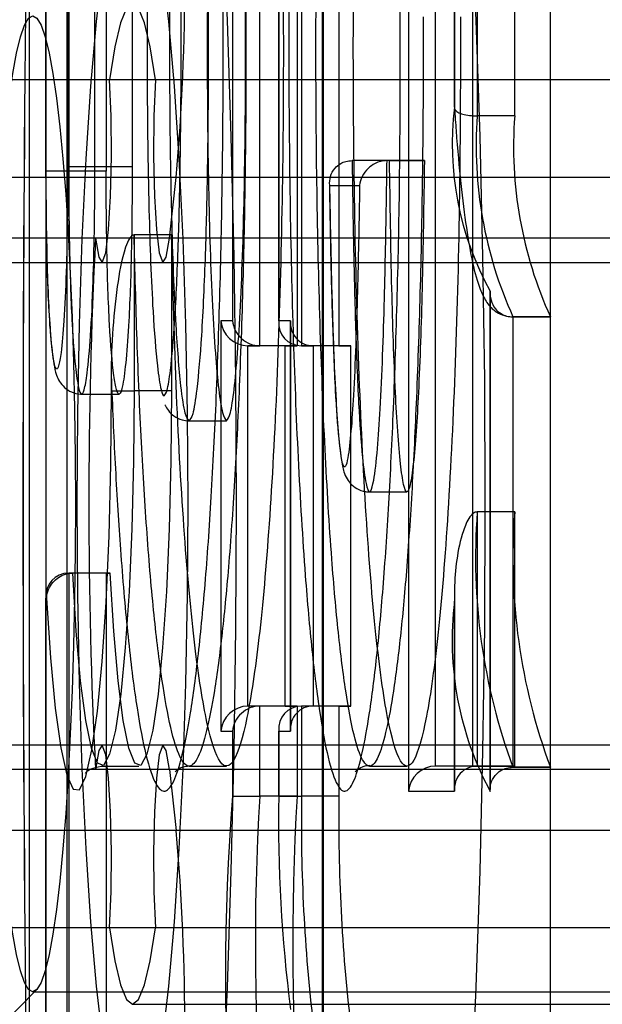
# Model space of a CAD drawing. Extents: x 5 to 415, y 5 to 293.
# Drawn here: x 301 to 301, y 237 to 237 of the extents above; entities that cross this region are included whole.
import ezdxf

# ---------------------------------------------------------------- set-up
doc = ezdxf.new("R2010")
doc.units = 0
doc.linetypes.add('SLD-DURCHGEHEND', pattern=[0])
doc.layers.add('AM_0', color=7, linetype='CONTINUOUS')

msp = doc.modelspace()

# ---------------------------------------------------------------- linework, layer by layer
at = {"layer": 'AM_0', "color": 7, "linetype": 'SLD-DURCHGEHEND'}
for p, q in [((301.0926920890282, 237.4155619217281), (301.0926920890282, 237.5530798599557)), ((301.0961792431953, 237.5530796805012), (301.0961792431953, 237.4162753299799)), ((301.1225351391896, 237.5530798599869), (301.1225351391896, 237.3916474987332)), ((301.1299259461746, 237.3916474987332), (301.1299259461746, 237.5530798599869)), ((301.1506518016353, 237.5530798599869), (301.1506518016353, 237.3164474987333)), ((301.15803069691, 237.4257689049232), (301.15803069691, 237.5530798599869)), ((301.0926768678206, 237.5527312369847), (301.0926768678206, 237.4155619217773)), ((301.129910724967, 237.5527312370159), (301.129910724967, 237.3912988757622)), ((301.1580154757023, 237.5527312370159), (301.1580154757023, 237.4256494429257)), ((301.0900539552164, 237.1271715206858), (301.0900539552164, 237.5490798599557)), ((301.0926843428834, 237.5490798599869), (301.0926843428834, 237.1986798599869)), ((301.0960311234049, 237.5490798599557), (301.0960311234049, 237.1271715206858)), ((301.0963282448495, 237.5490798599557), (301.0963282448495, 237.4155619346675)), ((301.1005126449586, 237.4162753299799), (301.1005126449586, 237.5490796805012)), ((301.1023054130381, 237.5490798599557), (301.1023054130381, 237.4155619346675)), ((301.1064898131472, 237.5490796805012), (301.1064898131472, 237.4162753299799)), ((301.126868540953, 237.3876474987333), (301.126868540953, 237.5490798599869)), ((301.1328457091415, 237.5490798599869), (301.1328457091415, 237.3876474987333)), ((301.133562101996, 237.5490798599869), (301.133562101996, 237.3876474987333)), ((301.1395392701845, 237.5490798599869), (301.1395392701846, 237.3876474987333)), ((301.1549852033986, 237.3204474987332), (301.1549852033986, 237.5490798599869)), ((301.1609623715872, 237.3204474987333), (301.1609623715871, 237.5490798599869)), ((301.1616668527313, 237.5490798599869), (301.1616668527313, 237.4243994680994)), ((301.1676440209199, 237.4243994680994), (301.1676440209199, 237.5490798599869)), ((301.1368814251439, 237.5123715206855), (301.1368814251439, 237.2123715206855)), ((301.1370336372203, 237.5123715206855), (301.1370336372203, 237.2123715206855)), ((301.173395195434, 237.2123715206855), (301.1733951954341, 237.5123715206855)), ((337.8195097624851, 237.4301552934612), (299.4062422040674, 237.4301552934614)), ((337.8269161754998, 237.4301552934613), (299.4136486170821, 237.4301552934614)), ((338.0321697747894, 237.4301552934612), (299.6189022163717, 237.4301552934614)), ((338.0395761878041, 237.4301552934612), (299.6263086293864, 237.4301552934614)), ((333.7580881241987, 237.4301552936565), (301.1028259207513, 237.4301552936566)), ((333.7654945372134, 237.4301552936565), (301.110232333766, 237.4301552936566)), ((301.1676440209199, 237.4243994680994), (301.1616668527313, 237.4243994680994)), ((301.1005126449586, 237.4162753299799), (301.0961792431953, 237.4162753299799)), ((301.1064898131472, 237.4162753299799), (301.1005126449586, 237.4162753299799)), ((301.1476254794424, 237.4172432078183), (301.1416483112539, 237.4172432078183)), ((301.1472299661278, 237.4172432078183), (301.1416483112539, 237.4172432078183)), ((301.1532071343164, 237.4172432078183), (301.1472299661278, 237.4172432078183)), ((301.1476254794424, 237.4172432078183), (301.1532071343164, 237.4172432078183)), ((337.8301829120446, 237.4145694007096), (299.4169153536268, 237.4145694007097)), ((338.0289030382446, 237.4145694007096), (299.6156354798269, 237.4145694007097)), ((301.0963282448495, 237.4155619346675), (301.0926920890282, 237.4155619217281)), ((301.1023054130381, 237.4155619346675), (301.0963282448495, 237.4155619346675)), ((301.1124368723382, 237.4048610502404), (301.1134990703108, 237.414569400905)), ((333.7687612737582, 237.4145694009048), (301.1134990703108, 237.414569400905)), ((301.1380486784701, 237.4130802976927), (301.1380857674706, 237.4108899979164)), ((301.1380698296094, 237.4132432078183), (301.1428384211895, 237.4132432078183)), ((301.1127650260124, 237.405362597744), (301.1067878578239, 237.405362597744)), ((301.1067878578239, 237.405362597744), (301.1067878578239, 237.3804476369147)), ((301.1127650260124, 237.405362597744), (301.1127650260124, 237.3804476369147)), ((337.817305223913, 237.404861050045), (299.4040376654953, 237.4048610500452)), ((337.829120714072, 237.404861050045), (299.4158531556543, 237.4048610500452)), ((338.0299652362172, 237.404861050045), (299.6166976777995, 237.4048610500452)), ((338.0417807263763, 237.404861050045), (299.6285131679586, 237.4048610500452)), ((333.7558835856265, 237.4048610502403), (301.1006213821792, 237.4048610502404)), ((333.7676990757856, 237.4048610502402), (301.1124368723382, 237.4048610502404)), ((299.4050151372375, 237.4009400629852), (337.8182826956552, 237.400940062985)), ((299.414875683912, 237.4009400629852), (337.8281432423298, 237.400940062985)), ((299.6176751495418, 237.4009400629852), (338.0309427079594, 237.400940062985)), ((299.6275356962163, 237.4009400629852), (338.0408032546341, 237.400940062985)), ((301.1015988539214, 237.4009400631804), (333.7568610573688, 237.4009400631803)), ((301.1114594005959, 237.4009400631804), (333.7667216040434, 237.4009400631803)), ((301.1637197554471, 237.396035115144), (301.1637197554471, 237.3167220909497)), ((301.1637349766547, 237.3163972656827), (301.1637349766547, 237.3963944519002)), ((301.1225351391896, 237.3916474987332), (301.1206525751463, 237.3916474987332)), ((301.1206525751463, 237.3916474987332), (301.1206525751463, 237.3260474987333)), ((301.131808510218, 237.3916474987332), (301.1299259461746, 237.3916474987332)), ((301.1317932890104, 237.3912988757623), (301.1317932890104, 237.3263961217042)), ((301.131808510218, 237.3260474987332), (301.131808510218, 237.3916474987332)), ((301.1673233299085, 237.3922610343329), (301.1733004980971, 237.3922610343329)), ((301.1733483006646, 237.3922628776293), (301.167371132476, 237.3922628776293)), ((301.167371132476, 237.3922628776293), (301.167371132476, 237.3202631234089)), ((301.1733483006646, 237.3202631234089), (301.1733483006646, 237.3922628776293)), ((301.1309631450982, 237.3876474987333), (301.1249859769096, 237.3876474987333)), ((301.1249859769096, 237.3876474987333), (301.126868540953, 237.3876474987333)), ((301.1249859769096, 237.3300474987333), (301.1249859769096, 237.3876474987333)), ((301.1328457091415, 237.3876474987333), (301.126868540953, 237.3876474987333)), ((301.1309631450982, 237.3300474987333), (301.1309631450982, 237.3876474987333)), ((301.1309631450982, 237.3876474987333), (301.1328457091415, 237.3876474987333)), ((301.133562101996, 237.3876474987333), (301.1354446660393, 237.3876474987333)), ((301.1395392701846, 237.3876474987333), (301.133562101996, 237.3876474987333)), ((301.1414218342279, 237.3876474987333), (301.1354446660393, 237.3876474987333)), ((301.1354446660393, 237.3876474987333), (301.1354446660393, 237.3300474987333)), ((301.1395392701846, 237.3876474987333), (301.1414218342279, 237.3876474987333)), ((301.1414218342279, 237.3300474987333), (301.1414218342279, 237.3876474987333)), ((301.1031364807948, 237.3834032060805), (301.1031364807948, 237.3804476369147)), ((301.1031517020025, 237.3804476369147), (301.1031517020025, 237.3817855763182)), ((301.0984072444778, 237.3799206932277), (301.1043844126663, 237.3799206932277)), ((301.1031517020025, 237.3804476369147), (301.1067878578239, 237.3804476369147)), ((301.1127650260124, 237.3804476369147), (301.1067878578239, 237.3804476369147)), ((301.1155731566928, 237.3756476085033), (301.1215503248814, 237.3756476085033)), ((301.1444365226114, 237.364280618532), (301.1504136908, 237.364280618532)), ((301.1676440209199, 237.3610859395573), (301.1616668527313, 237.3610859395573)), ((301.1616668527313, 237.3610859395573), (301.1616668527313, 237.3204474987332)), ((301.1676440209199, 237.3204474987332), (301.1676440209199, 237.3610859395573)), ((301.1023054130381, 237.3513079860518), (301.0963282448495, 237.3513079860518)), ((301.0963282448495, 237.3513079860518), (301.0963282448495, 237.1271715206858)), ((301.0969863053693, 237.3513079860518), (301.0963282448495, 237.3513079860518)), ((301.1029634735578, 237.3513079860518), (301.0969863053693, 237.3513079860518)), ((301.1023054130381, 237.3513079860518), (301.1023054130381, 237.1271715206858)), ((301.1023054130381, 237.3513079860518), (301.1029634735578, 237.3513079860518)), ((301.0926768678206, 237.3476566090228), (301.0926768678206, 237.1235201436568)), ((301.0926920890282, 237.1231715206858), (301.0926920890282, 237.3473079860518)), ((301.0926920890282, 237.3473079860518), (301.092800795677, 237.3473079860518)), ((301.1580154757023, 237.3478643287552), (301.1580154757023, 237.3167961217042)), ((301.15803069691, 237.3164474987332), (301.15803069691, 237.3467957408536)), ((301.1309631450982, 237.3300474987333), (301.1249859769096, 237.3300474987333)), ((301.126868540953, 237.3300474987333), (301.1249859769096, 237.3300474987333)), ((301.1328457091415, 237.3300474987333), (301.126868540953, 237.3300474987333)), ((301.126868540953, 237.3156474987332), (301.126868540953, 237.3300474987333)), ((301.1309631450982, 237.3300474987333), (301.1328457091415, 237.3300474987333)), ((301.1328457091415, 237.3300474987333), (301.1328457091415, 237.3156474987332)), ((301.133562101996, 237.3300474987333), (301.133562101996, 237.3156474987332)), ((301.1354446660393, 237.3300474987333), (301.133562101996, 237.3300474987333)), ((301.1395392701846, 237.3300474987333), (301.133562101996, 237.3300474987333)), ((301.1414218342279, 237.3300474987333), (301.1354446660393, 237.3300474987333)), ((301.1395392701846, 237.3300474987333), (301.1395392701846, 237.3156474987332)), ((301.1395392701846, 237.3300474987333), (301.1414218342279, 237.3300474987333)), ((301.129910724967, 237.3263961217042), (301.129910724967, 237.3156474987332)), ((301.1206525751463, 237.3260474987333), (301.1225351391896, 237.3260474987333)), ((301.1225351391896, 237.3260474987333), (301.1225351391896, 237.3156474987332)), ((301.1299259461746, 237.3260474987332), (301.131808510218, 237.3260474987332)), ((301.1299259461746, 237.3156474987332), (301.1299259461746, 237.3260474987332)), ((337.8182826956552, 237.3238029779952), (299.4050151372375, 237.3238029779953)), ((337.8281432423298, 237.3238029779952), (299.414875683912, 237.3238029779953)), ((338.0309427079594, 237.3238029779952), (299.6176751495418, 237.3238029779953)), ((338.0408032546341, 237.3238029779952), (299.6275356962163, 237.3238029779953)), ((333.7568610573688, 237.3238029781905), (301.1015988539214, 237.3238029781905)), ((333.7667216040434, 237.3238029781905), (301.1114594005959, 237.3238029781905)), ((301.1015580513367, 237.3204423369508), (301.1075352195253, 237.3204423369508)), ((301.1155731566699, 237.3204474987672), (301.1215503248584, 237.3204474987672)), ((301.1444391387283, 237.3204474980529), (301.1504163069168, 237.3204474980529)), ((301.1609623715872, 237.3204474987333), (301.1549852033986, 237.3204474987332)), ((301.1616668527313, 237.3204474987332), (301.1549852033986, 237.3204474987332)), ((301.1609623715872, 237.3204474987333), (301.1676440209199, 237.3204474987332)), ((301.1676440209199, 237.3204474987332), (301.1616668527313, 237.3204474987332)), ((301.1673233299085, 237.3202610343329), (301.1733004980971, 237.3202610343329)), ((301.1733483006646, 237.3202631234089), (301.167371132476, 237.3202631234089)), ((337.817305223913, 237.3198819909352), (299.4040376654953, 237.3198819909354)), ((337.829120714072, 237.3198819909352), (299.4158531556543, 237.3198819909354)), ((338.0299652362172, 237.3198819909352), (299.6166976777995, 237.3198819909354)), ((338.0417807263763, 237.3198819909352), (299.6285131679586, 237.3198819909354)), ((333.7558835856265, 237.3198819911305), (301.1006213821792, 237.3198819911306)), ((301.1124368723382, 237.3198819911306), (301.1134990703108, 237.310173640466)), ((333.7676990757856, 237.3198819911305), (301.1124368723382, 237.3198819911306)), ((301.1225351391896, 237.3156474987332), (301.126868540953, 237.3156474987332)), ((301.1328457091415, 237.3156474987332), (301.126868540953, 237.3156474987332)), ((301.1299259461746, 237.3156474987332), (301.133562101996, 237.3156474987332)), ((301.1395392701846, 237.3156474987332), (301.133562101996, 237.3156474987332)), ((301.1506518016353, 237.3164474987333), (301.15803069691, 237.3164474987332)), ((337.8301829120446, 237.3101736402706), (299.4169153536268, 237.3101736402708)), ((338.0289030382446, 237.3101736402706), (299.6156354798269, 237.3101736402708)), ((333.7687612737582, 237.3101736404659), (301.1134990703108, 237.310173640466)), ((337.8195097624851, 237.294587747519), (299.4062422040674, 237.2945877475191)), ((337.8269161754998, 237.294587747519), (299.4136486170821, 237.2945877475191)), ((338.0321697747894, 237.294587747519), (299.6189022163717, 237.2945877475191)), ((338.0395761878041, 237.294587747519), (299.6263086293864, 237.2945877475191)), ((333.7580881241987, 237.2945877477142), (301.1028259207513, 237.2945877477143)), ((333.7654945372134, 237.2945877477142), (301.110232333766, 237.2945877477143)), ((301.0200077647441, 237.2129466933995), (301.0911847729662, 237.2846706104968)), ((301.090590012089, 237.2843715206856), (301.7879263007532, 237.2843715206856)), ((301.1065291272587, 237.2823715206855), (333.7617913307061, 237.2823715206854))]:
    msp.add_line(p, q, dxfattribs=at)
at = {"layer": 'AM_0', "color": 7, "linetype": 'SLD-DURCHGEHEND', "flags": 128}
for points in [[(301.1065291272587, 237.5523715206855), (301.108260075871, 237.5513306808055), (301.1099720598481, 237.5482195648249), (301.1116463223352, 237.5430722587816), (301.1132645197623, 237.5359451576376), (301.1148089228197, 237.5269163474046), (301.1162626107042, 237.5160847496167), (301.1176096565072, 237.5035690375262), (301.118835301713, 237.4895063358937), (301.1199261178963, 237.4740507186211), (301.1208701538466, 237.4573715206855), (301.1216570665086, 237.4396514828699), (301.1222782343024, 237.4210847496167), (301.1227268515838, 237.4018747419409), (301.1229980032078, 237.3822319287064), (301.1230887183807, 237.3623715206855), (301.1229980032078, 237.3425111126647), (301.1227268515838, 237.3228682994301), (301.1222782343024, 237.3036582917543), (301.1216570665086, 237.2850915585011), (301.1208701538466, 237.2673715206855), (301.1199261178963, 237.2506923227499), (301.118835301713, 237.2352367054773), (301.1176096565072, 237.2211740038448), (301.1162626107042, 237.2086582917543), (301.1148089228197, 237.1978266939664), (301.1132645197623, 237.1887978837334), (301.1116463223352, 237.1816707825894), (301.1099720598481, 237.1765234765461), (301.1082600758709, 237.1734123605655), (301.1065291272587, 237.1723715206855)], [(301.1463769151823, 237.1723715206855), (301.1481078637946, 237.1734123605655), (301.1498198477717, 237.1765234765461), (301.1514941102589, 237.1816707825894), (301.153112307686, 237.1887978837334), (301.1546567107433, 237.1978266939664), (301.1561103986278, 237.2086582917543), (301.1574574444309, 237.2211740038448), (301.1586830896367, 237.2352367054773), (301.1597739058199, 237.2506923227499), (301.1607179417703, 237.2673715206855), (301.1615048544323, 237.2850915585011), (301.1621260222261, 237.3036582917542), (301.1625746395075, 237.3228682994301), (301.1628457911315, 237.3425111126646), (301.1629365063043, 237.3623715206855), (301.1628457911315, 237.3822319287063), (301.1625746395075, 237.4018747419408), (301.1621260222261, 237.4210847496167), (301.1615048544323, 237.4396514828699), (301.1607179417703, 237.4573715206855), (301.1597739058199, 237.474050718621), (301.1586830896367, 237.4895063358937), (301.1574574444309, 237.5035690375262), (301.1561103986278, 237.5160847496167), (301.1546567107433, 237.5269163474045), (301.153112307686, 237.5359451576376), (301.1514941102589, 237.5430722587816), (301.1498198477717, 237.5482195648249), (301.1481078637946, 237.5513306808055), (301.1463769151823, 237.5523715206855)], [(301.1065291272586, 237.2603715206855), (301.1077942899129, 237.2614097336136), (301.1090336975039, 237.2645032373768), (301.1102221192673, 237.2695890571593), (301.1113353623631, 237.2765636603367), (301.1123507643723, 237.2852850641013), (301.113247654638, 237.2955757258231), (301.1140077750609, 237.307226157305), (301.1146156517812, 237.3199991893593), (301.1150589101818, 237.3336347998877), (301.1153285268, 237.3478554071816), (301.1154190130189, 237.3623715206855), (301.1153285268, 237.3768876341894), (301.1150589101818, 237.3911082414833), (301.1146156517812, 237.4047438520117), (301.1140077750609, 237.4175168840659), (301.113247654638, 237.4291673155479), (301.1123507643723, 237.4394579772696), (301.1113353623631, 237.4481793810343), (301.1102221192673, 237.4551539842116), (301.1090336975039, 237.4602398039942), (301.1077942899129, 237.4633333077574), (301.1065291272586, 237.4643715206855), (301.1052639646044, 237.4633333077574), (301.1040245570134, 237.4602398039942), (301.10283613525, 237.4551539842116), (301.1017228921541, 237.4481793810343), (301.1007074901449, 237.4394579772696), (301.0998105998792, 237.4291673155479), (301.0990504794564, 237.4175168840659), (301.098442602736, 237.4047438520117), (301.0979993443354, 237.3911082414833), (301.0977297277173, 237.3768876341894), (301.0976392414984, 237.3623715206855), (301.0977297277173, 237.3478554071816), (301.0979993443354, 237.3336347998877), (301.098442602736, 237.3199991893593), (301.0990504794564, 237.307226157305), (301.0998105998792, 237.2955757258231), (301.1007074901449, 237.2852850641013), (301.1017228921541, 237.2765636603367), (301.10283613525, 237.2695890571593), (301.1040245570134, 237.2645032373768), (301.1052639646044, 237.2614097336136), (301.1065291272586, 237.2603715206855)], [(301.110232333766, 237.4301552936566), (301.1093718424422, 237.4354205727148), (301.1084557405478, 237.4392568308484), (301.1075019493112, 237.4415890213184), (301.1065291272587, 237.4423715206855), (301.1055563052061, 237.4415890213184), (301.1046025139696, 237.4392568308484), (301.103686412075, 237.4354205727148), (301.1028259207513, 237.4301552936566)], [(301.090590012089, 237.2843715206856), (301.089923677069, 237.2847471120051), (301.0892637592194, 237.2858702688141), (301.0886166139099, 237.2877301744985), (301.0879884735037, 237.2903089171497), (301.0873853873363, 237.2935816620664), (301.086813163457, 237.297516890926), (301.0862773126947, 237.3020767053233), (301.0857829955851, 237.307217191753), (301.0853349726723, 237.3128888445208), (301.0849375586617, 237.3190370425101), (301.0845945808676, 237.3256025752131), (301.0843093423535, 237.3325222129611), (301.0840845901224, 237.3397293158597), (301.083922488661, 237.3471544755683), (301.0838245990951, 237.3547261837399), (301.0837918641547, 237.3623715206856), (301.0838245990951, 237.3700168576313), (301.083922488661, 237.3775885658029), (301.0840845901224, 237.3850137255114), (301.0843093423535, 237.3922208284101), (301.0845945808676, 237.399140466158), (301.0849375586617, 237.4057059988611), (301.0853349726723, 237.4118541968504), (301.0857829955851, 237.4175258496182), (301.0862773126947, 237.4226663360479), (301.086813163457, 237.4272261504452), (301.0873853873363, 237.4311613793048), (301.0879884735037, 237.4344341242215), (301.0886166139099, 237.4370128668727), (301.0892637592194, 237.4388727725571), (301.089923677069, 237.439995929366), (301.090590012089, 237.4403715206856), (301.091256347109, 237.439995929366), (301.0919162649586, 237.4388727725571), (301.092563410268, 237.4370128668727), (301.0931915506742, 237.4344341242215), (301.0937946368417, 237.4311613793048), (301.094366860721, 237.4272261504452), (301.0949027114833, 237.4226663360479), (301.0953970285929, 237.4175258496182), (301.0958450515057, 237.4118541968504), (301.0962424655163, 237.4057059988611), (301.0965854433105, 237.399140466158), (301.0968706818245, 237.3922208284101), (301.0970954340556, 237.3850137255114), (301.097257535517, 237.3775885658029), (301.0973554250829, 237.3700168576313), (301.0973881600233, 237.3623715206856), (301.0973554250829, 237.3547261837399), (301.097257535517, 237.3471544755683), (301.0970954340556, 237.3397293158597), (301.0968706818245, 237.3325222129611), (301.0965854433105, 237.3256025752131), (301.0962424655163, 237.3190370425101), (301.0958450515057, 237.3128888445208), (301.0953970285929, 237.307217191753), (301.0949027114833, 237.3020767053233), (301.094366860721, 237.297516890926), (301.0937946368417, 237.2935816620664), (301.0931915506742, 237.2903089171497), (301.092563410268, 237.2877301744985), (301.0919162649586, 237.2858702688141), (301.091256347109, 237.2847471120051), (301.090590012089, 237.2843715206856)], [(301.1006213821792, 237.4048610502404), (301.1011230490188, 237.4017879029603), (301.1016872394964, 237.4009686531244), (301.1022398155756, 237.4025109551092), (301.1027081654222, 237.4062121411191), (301.103030745038, 237.4115858529587), (301.1031651655131, 237.4179259524377), (301.1030937631851, 237.424399312193), (301.1028259207513, 237.4301552936566)], [(301.110232333766, 237.4301552936566), (301.1099644913322, 237.424399312193), (301.1098930890043, 237.4179259524377), (301.1100275094793, 237.4115858529588), (301.110350089095, 237.4062121411191), (301.1108184389417, 237.4025109551092), (301.1113710150209, 237.4009686531244), (301.1119352054985, 237.4017879029603), (301.1124368723382, 237.4048610502404)], [(301.092800795677, 237.3473079860518), (301.0934154806587, 237.3377758470928), (301.0941728656433, 237.3297082510206), (301.0950469563429, 237.3233820866298), (301.0960077530006, 237.3190144748591), (301.0970222800156, 237.3167553169612), (301.0980557177018, 237.3166821497266), (301.0990725973381, 237.3187974843355), (301.100038018494, 237.3230287201713), (301.1009188468507, 237.3292306365536), (301.1016848514076, 237.3371903768727), (301.1023097420434, 237.3466347540622), (301.1027720718225, 237.3572396266815), (301.1030559730769, 237.3686410238067), (301.1031517020025, 237.3804476369147)], [(301.1067878578239, 237.3804476369147), (301.1066955323646, 237.3692223538444), (301.1064218157596, 237.3583934064387), (301.105976372233, 237.3483431367767), (301.1053749292418, 237.3394263938436), (301.10463872218, 237.3319580047322), (301.1037937446116, 237.3262016589143), (301.1028698305054, 237.3223605980481), (301.1018996008752, 237.320570440042), (301.1009173120156, 237.3208943907375), (301.0999576460015, 237.3233210122748), (301.0990544861538, 237.327764626934), (301.0982397207068, 237.3340683421931), (301.0975421169177, 237.3420095901971), (301.0969863053693, 237.3513079860518)], [(301.1127650260124, 237.3804476369147), (301.1126727005532, 237.3692223538444), (301.1123989839481, 237.3583934064387), (301.1119535404216, 237.3483431367767), (301.1113520974303, 237.3394263938436), (301.1106158903685, 237.3319580047322), (301.1097709128001, 237.3262016589143), (301.1088469986939, 237.3223605980481), (301.1078767690638, 237.3205704400419), (301.1068944802042, 237.3208943907374), (301.1059348141901, 237.3233210122748), (301.1050316543423, 237.327764626934), (301.1042168888953, 237.3340683421931), (301.1035192851063, 237.3420095901971), (301.1029634735578, 237.3513079860518)], [(301.1028259207513, 237.2945877477143), (301.1030937631851, 237.300343729178), (301.103165165513, 237.3068170889333), (301.103030745038, 237.3131571884122), (301.1027081654222, 237.3185309002519), (301.1022398155756, 237.3222320862618), (301.1016872394964, 237.3237743882466), (301.1011230490188, 237.3229551384107), (301.1006213821792, 237.3198819911306)], [(301.1124368723382, 237.3198819911306), (301.1119352054985, 237.3229551384107), (301.1113710150209, 237.3237743882466), (301.1108184389417, 237.3222320862618), (301.110350089095, 237.3185309002519), (301.1100275094793, 237.3131571884122), (301.1098930890043, 237.3068170889333), (301.1099644913322, 237.300343729178), (301.110232333766, 237.2945877477143)], [(301.1028259207513, 237.2945877477143), (301.103686412075, 237.2893224686562), (301.1046025139696, 237.2854862105226), (301.1055563052061, 237.2831540200526), (301.1065291272587, 237.2823715206855), (301.1075019493112, 237.2831540200526), (301.1084557405478, 237.2854862105226), (301.1093718424422, 237.2893224686562), (301.110232333766, 237.2945877477143)]]:
    msp.add_lwpolyline(points, dxfattribs=at)
at = {"layer": 'AM_0', "color": 7, "linetype": 'SLD-DURCHGEHEND'}
for centre, radius, start, end in [((308.8622904417181, 237.3623715206855), 7.773282019291557, 177.527159065245, 182.4728409347562), ((308.8807029692944, 237.3623715206855), 7.791677441355719, 177.5330008263194, 182.4669991736812), ((300.9934162336901, 236.9743715204892), 0.6000000000000227, 1.119041100776646e-11, 90), ((300.9934162336901, 236.9743715204892), 0.6000000000000227, 2.188155871958655e-11, 90), ((300.7675946688011, 237.4455568964277), 0.3472896195720703, 354.8808805706633, 5.567427243673697), ((301.2058150534322, 237.4198071492526), 0.04815482591511409, 172.8883117298458, 209.090879360583), ((301.2275330450832, 237.4195162356832), 0.06604696248710262, 175.7599238938608, 204.3705355811937), ((301.2335102132735, 237.4195162356834), 0.06604696248870413, 175.7599238941386, 204.3705355807609), ((301.9360814767227, 237.3623715206855), 0.836539855414176, 177.0885802147033, 182.9114197852994), ((301.2576171029697, 237.3536833759318), 0.09623538054708805, 175.5883685355518, 200.3208025449036), ((301.2635942711598, 237.3536833759321), 0.09623538054858258, 175.5883685358076, 200.3208025447726), ((301.2085567501982, 237.3405425223405), 0.05091153899318102, 172.9448205326654, 208.3111159413843), ((301.4737777261772, 237.2873320833709), 0.352382062058856, 175.3910685717143, 193.9633860657145), ((301.5243454761713, 237.2920824726449), 0.3981748667170016, 176.607103861791, 192.390309260731), ((301.3621078330768, 237.3113545349047), 0.2322215712286952, 178.9407412936497, 187.3771928218901), ((301.5303226443646, 237.2920824726454), 0.3981748667216701, 176.6071038619088, 192.3903092606629), ((301.4096677994224, 237.3115401961576), 0.2761362455125222, 179.1477403457346, 186.748343676883), ((301.4156449675915, 237.3115401961566), 0.2761362454930992, 179.1477403454624, 186.7483436771462), ((300.7675946688009, 237.2791861449433), 0.3472896195722975, 354.4325727563354, 5.119119429338822)]:
    msp.add_arc(centre, radius, start, end, dxfattribs=at)
for centre, major_axis, ratio, start_param, end_param in [((301.1246373539386, 237.3916474987332), (0.002949109347298418, -0.002949109347241574), 0.9163311740103525, 3.970624048281356, 5.541420375054011), ((301.126519917982, 237.3916474987332), (0.002949109347184731, -0.002949109347241574), 0.916331174037652, 3.970624048285718, 5.541420375102612), ((301.133910724967, 237.3916474987332), (0.002949109347184731, 0.002949109347269996), 0.9163311740187803, 2.312561258878823, 3.883357585671559), ((301.1357932890103, 237.3916474987332), (0.002949109347298418, 0.002949109347241574), 0.9163311740199899, 2.312561258903483, 3.883357585710157), ((301.0966768678205, 237.3473079860518), (-0.002949109347184731, 0.002949109347213152), 0.9163311740276113, 5.54142037509228, 7.112216701876155), ((301.1246373539386, 237.3260474987333), (0.002949109347241574, 0.002949109347241574), 0.916331174009546, 0.7417649321020142, 2.312561258888205), ((301.126519917982, 237.3260474987333), (0.002949109347184731, 0.002949109347241574), 0.9163311740183772, 0.7417649320874661, 2.312561258883405), ((301.133910724967, 237.3260474987332), (-0.002949109347241574, 0.002949109347269995), 0.9163311740195866, 5.541420375087297, 7.112216701880516), ((301.1357932890103, 237.3260474987332), (-0.002949109347184731, 0.002949109347269996), 0.916331174009143, 5.541420375077102, 7.112216701895795), ((301.1546365804276, 237.3164474987333), (0.002949109347298418, 0.002949109347241574), 0.9163311740007151, 0.741764932102297, 2.312561258893005), ((301.1620154757023, 237.3164474987332), (-0.002949109347241574, 0.002949109347269995), 0.9163311740099492, 5.541420375082058, 7.112216701885755)]:
    msp.add_ellipse(centre, major_axis=major_axis, ratio=ratio, start_param=start_param, end_param=end_param, dxfattribs=at)
for points, knots in [([(301.1031517020025, 237.3817855763182), (301.1033555525441, 237.3771192939155), (301.1037667556772, 237.3677065647245), (301.1046235882257, 237.3541612098045), (301.1057127532252, 237.341401513719), (301.1070316799468, 237.3306022747353), (301.1084935270032, 237.3225182078417), (301.1100113318964, 237.3176096684292), (301.1115792819788, 237.3158942196926), (301.1130781362673, 237.3174804762361), (301.1145058907179, 237.3218853915722), (301.1158384873614, 237.3286975393224), (301.117100797464, 237.3381180958667), (301.1182456075601, 237.3500659320306), (301.1192230419879, 237.3643106802118), (301.120022869813, 237.3806007993048), (301.1206224351328, 237.3986971551159), (301.1209655436348, 237.4170358007997), (301.1210869591371, 237.4374574152823), (301.1208894115209, 237.4598194876995), (301.1202792392806, 237.4827794352933), (301.1193564538694, 237.5032013435972), (301.118235105507, 237.5198492299932), (301.1168746563588, 237.5335331155084), (301.1154155450947, 237.5434604063352), (301.1138594437396, 237.5500859485726), (301.1123215974741, 237.5532603693969), (301.1107725427131, 237.5531391537887), (301.1093150073676, 237.549999183059), (301.1079329110621, 237.5442121468086), (301.1066422814324, 237.5360424905721), (301.105441381625, 237.525243981906), (301.104169622701, 237.5096209172687), (301.1035363321045, 237.4960090019725), (301.1031517020025, 237.4877417824699)], [0, 0, 0, 0, 0.02596905677373593, 0.05238424888540338, 0.08301035492317173, 0.1145682012224651, 0.1444961554942355, 0.1753483552175359, 0.2042061560439766, 0.234049263495035, 0.2608738912602772, 0.2883795648561774, 0.3170988109129092, 0.3465855069950108, 0.3764338259736547, 0.4070300351547506, 0.4393876017995103, 0.4725177751827263, 0.5000866730378394, 0.5410840567657554, 0.5837359243234287, 0.6188787260956715, 0.655167889789141, 0.6878736555559755, 0.7217291383254365, 0.751539840563009, 0.7823059498450593, 0.8105105982817801, 0.8396268424127207, 0.8666244727873348, 0.8942899010819461, 0.9235152287758, 0.953546846380195, 0.9999999999999999, 0.9999999999999999, 0.9999999999999999, 0.9999999999999999]), ([(301.1489344067277, 237.4715876639553), (301.148730678249, 237.4783953010026), (301.1483644544401, 237.4906327593305), (301.1475565230529, 237.5070484430811), (301.1466348951515, 237.5208420097998), (301.1455133602544, 237.5328123154891), (301.1442444766903, 237.5423559506302), (301.1428378564883, 237.5492580598175), (301.1414051450274, 237.5529163378866), (301.1399692097933, 237.5533868970486), (301.1386406207023, 237.5509846741672), (301.1373860998851, 237.5461666861884), (301.136212658674, 237.5392330267227), (301.1351016122829, 237.5299592723395), (301.1340813242908, 237.5182673412459), (301.1332058423865, 237.5044464785857), (301.1324676217934, 237.4883333582721), (301.1319072713839, 237.4702308957975), (301.1315934573609, 237.4519778839017), (301.1314896485971, 237.4325219468565), (301.1316454277812, 237.41205408739), (301.1321449415766, 237.3900732465583), (301.1329648188995, 237.3692097777459), (301.1340019142114, 237.3520397711046), (301.1351981891546, 237.3385549806865), (301.136431252492, 237.328673987553), (301.1378096771391, 237.3212965250368), (301.1392327283889, 237.3170654076297), (301.1406751836872, 237.3159822646845), (301.1420196139577, 237.3178890530338), (301.1432898296958, 237.3222775790184), (301.1444751217051, 237.3287816455974), (301.1456012238975, 237.33761760266), (301.1466434068869, 237.3488612460517), (301.1475477813257, 237.3622962412105), (301.1483163297735, 237.3780204183525), (301.1489051047493, 237.3956766994426), (301.1493675318399, 237.4180027624363), (301.1493588999293, 237.4344324344941), (301.1493537430281, 237.4442478969028)], [0, 0, 0, 0, 0.0323868707469966, 0.0582188765918128, 0.08461004506141727, 0.1104684040716468, 0.1370825022319695, 0.1627017115392011, 0.1892099734145482, 0.2125176907691201, 0.236618086218269, 0.2583949379741483, 0.2806967202217515, 0.3046418643377764, 0.3291850536993008, 0.3549920735765192, 0.381376023840955, 0.4110048681169403, 0.4412968274162886, 0.4649425287265077, 0.4987023841774896, 0.5334650630139091, 0.5668766283633562, 0.6014203458522991, 0.6269818185541577, 0.6532647671938933, 0.678839177886832, 0.7052784136922275, 0.7288358951997272, 0.7532145722300865, 0.7749407309344227, 0.7971985398507889, 0.8209227829708453, 0.8452351879265296, 0.8709028540222733, 0.8971621887960052, 0.9262289248755219, 0.9559274699954036, 1, 1, 1, 1]), ([(301.1067878578239, 237.4641647610441), (301.1067878745723, 237.4641655376208), (301.1068919869776, 237.4689929081509), (301.1071727624179, 237.4793377900275), (301.1077863568291, 237.494616178583), (301.1086224743652, 237.5092757945462), (301.1096505058488, 237.5221967494941), (301.1107998584474, 237.5325311048195), (301.1120516008926, 237.5405003560796), (301.1133654872772, 237.5460342128885), (301.1147744796946, 237.549117492099), (301.1162454754185, 237.5492829902505), (301.1177372392361, 237.5462530231474), (301.1192174542318, 237.5400007960999), (301.1206375912271, 237.530409140767), (301.1219384964621, 237.5174089103753), (301.1230363643276, 237.5012088563975), (301.1239206930335, 237.4817585651839), (301.1245242028625, 237.4593572464233), (301.1247235223094, 237.4376949523093), (301.1246048186049, 237.4177480930447), (301.1242753548442, 237.3999826444588), (301.1237020422464, 237.3825815288921), (301.1229250597312, 237.3666857740688), (301.1219922865932, 237.3530278728205), (301.1208820589281, 237.3413910615712), (301.1196777920943, 237.3323610834973), (301.1183853931275, 237.3257190893334), (301.1170301936953, 237.32150260059), (301.1155815410255, 237.3199163343396), (301.1140910554685, 237.3214961295187), (301.1126163795114, 237.3262177176889), (301.1112214451201, 237.3338796789433), (301.1099380285356, 237.3443439556949), (301.1088313286908, 237.3571815046915), (301.1079267521554, 237.3721081526094), (301.1072232888118, 237.3881959812998), (301.1069313891866, 237.3997039562576), (301.1067878578239, 237.405362597744)], [0, 0, 0, 0, 3.827846216288848e-06, 0.02379472605995422, 0.0517039520981851, 0.08023255631130671, 0.107274626300865, 0.1350563021266777, 0.1600135224517363, 0.1855764637616639, 0.211571064503774, 0.2383825273400673, 0.2658783398912662, 0.2942859791126, 0.3245331502444067, 0.355848547696471, 0.3884263627271339, 0.4221380022021048, 0.4602919761321839, 0.4999573193855332, 0.5255864124556527, 0.5556985359500768, 0.5865275896785078, 0.6142384197243221, 0.6426045791396081, 0.6691693862118585, 0.6964428366292865, 0.7212252848945883, 0.7466210720533618, 0.7731980105279598, 0.8006827459983973, 0.828315888072431, 0.8568258228730016, 0.885154857606686, 0.9143487455954024, 0.9427459571509411, 0.9718473403604583, 1, 1, 1, 1]), ([(301.1127650260124, 237.4641647610441), (301.1130028265772, 237.4728353827739), (301.1134737750961, 237.4900069839616), (301.1147631488482, 237.5125237944362), (301.1164283254126, 237.5305334918782), (301.1183946129992, 237.5429948843051), (301.1205364467223, 237.5494808955907), (301.1227441050601, 237.5491907823026), (301.1248755574345, 237.5421912475146), (301.1268209343211, 237.5292566242473), (301.1284628575918, 237.5108373349201), (301.1296893138279, 237.4879387129365), (301.1304665171497, 237.4621413184069), (301.1307440651378, 237.4347636793939), (301.1304665171497, 237.407386040381), (301.1296893138279, 237.3815886458515), (301.1284628575919, 237.3586900238678), (301.1268209343211, 237.3402707345406), (301.1248755574345, 237.3273361112734), (301.1227441050601, 237.3203365764854), (301.1205364467223, 237.3200464631973), (301.1183946129992, 237.3265324744829), (301.1164283254126, 237.3389938669098), (301.1147631488482, 237.3570035643518), (301.1134737750961, 237.3795203748265), (301.1130028265772, 237.3966919760142), (301.1127650260124, 237.405362597744)], [0, 0, 0, 0, 0.04338211185544017, 0.0859154448980314, 0.1273971599555421, 0.168065068897584, 0.2080982422825801, 0.247843409837221, 0.2879205685908094, 0.3286478508518504, 0.3702082866312318, 0.4128263936639932, 0.4562564959392101, 0.500000000000007, 0.5437435040608039, 0.5871736063360116, 0.6297917133687485, 0.6713521491481047, 0.7120794314091232, 0.7521565901627019, 0.7919017577173394, 0.8319349311023498, 0.8726028400443995, 0.9140845551019393, 0.9566178881445543, 1, 1, 1, 1]), ([(301.1530047964405, 237.4402478969028), (301.1530047994832, 237.440247097665), (301.1530361578277, 237.4320100171274), (301.152964918349, 237.4174190053115), (301.1525623683946, 237.3969880611059), (301.151993955841, 237.3799782660383), (301.1512482535131, 237.3646407206178), (301.1503847546932, 237.3517598685764), (301.1493758112468, 237.3408322921382), (301.1483038111595, 237.3323839467643), (301.1471586293233, 237.3260692048204), (301.1459584546697, 237.3218914877902), (301.1446657100107, 237.3200091035939), (301.1433030804894, 237.320983205822), (301.1419269676105, 237.3250239803187), (301.1406153376576, 237.3319935477685), (301.1394166692481, 237.3415517600641), (301.1382769354572, 237.3543427621652), (301.1372638731908, 237.3710021558171), (301.1364729004785, 237.3909904532689), (301.1359788348194, 237.412515726341), (301.1358230718936, 237.432372192308), (301.1359242270067, 237.4513165909916), (301.1362260619911, 237.4690246746342), (301.1367630766723, 237.4864687556977), (301.1374808766436, 237.5021980595352), (301.1383168633068, 237.5154521383894), (301.1393046604577, 237.5268159560002), (301.1403626653057, 237.5356852016433), (301.1414968673797, 237.542417653112), (301.1426830509017, 237.5470038987171), (301.1439607194183, 237.5493606424268), (301.1453163255547, 237.5489651513774), (301.1467006846589, 237.5454826588109), (301.1480380461701, 237.53897221765), (301.1492713778502, 237.5297448569521), (301.1503457816281, 237.5183323838401), (301.1512444166535, 237.5049202747549), (301.1519515514366, 237.4906217935298), (301.1522796543827, 237.4804488204139), (301.1524364384159, 237.4755876639553)], [0, 0, 0, 0, 3.797407237694888e-06, 0.03913672250094218, 0.06882840282190382, 0.0991545593274905, 0.1252710264050449, 0.1519460467309596, 0.175957091889325, 0.2005510601473031, 0.2224705248052755, 0.2449082855506314, 0.2685735101777432, 0.2930556871184224, 0.318818577038057, 0.3454901027930144, 0.3713484840882018, 0.3979529771647084, 0.4319183013822951, 0.4671368019383593, 0.5016234395774318, 0.5371188102311683, 0.5612544720319171, 0.5915214146556328, 0.6224589068211057, 0.6487333374624065, 0.6755543372816393, 0.6997940375570971, 0.724627262758745, 0.7466063052934196, 0.7690978986495014, 0.7925191677211542, 0.8167206302543513, 0.8425152667660951, 0.8692447935417192, 0.8953967024776974, 0.9223313637824521, 0.9485722599708704, 0.975425248081423, 1, 1, 1, 1]), ([(301.1589819646291, 237.4402478969028), (301.1589632580846, 237.430742091782), (301.1589260400939, 237.4118296215499), (301.1582034941964, 237.3847980797676), (301.1570650610683, 237.3606972388523), (301.1554917888586, 237.3411870025767), (301.1536026382971, 237.3275200280647), (301.1515192756264, 237.3202106814183), (301.1493578923318, 237.3201317955652), (301.1472717126578, 237.3273015629736), (301.145376944874, 237.3408421756379), (301.143797606554, 237.360237902071), (301.1426420102716, 237.3842663386678), (301.1419408124573, 237.411236014634), (301.1417548716386, 237.4396809273267), (301.1421276584478, 237.4678006853866), (301.1429896739392, 237.493921201032), (301.1442949845491, 237.5165702453957), (301.1459998448363, 237.5340222152806), (301.1479718716033, 237.5454393335151), (301.1500996939171, 237.5502359880944), (301.1522502499768, 237.5475635763731), (301.1542800573496, 237.5380060923743), (301.1560706235558, 237.5222455156055), (301.1575271425581, 237.5010482376026), (301.1581143561987, 237.4841825833185), (301.1584136066045, 237.4755876639553)], [0, 0, 0, 0, 0.0450180291917486, 0.0895665465654219, 0.1328738155367114, 0.1744258220901268, 0.2144457234402205, 0.2533345159852928, 0.2917203557410148, 0.3305907499339052, 0.3705830492025386, 0.4120990080117766, 0.4553730056106307, 0.4999037300623513, 0.5449187009308002, 0.5898472059809254, 0.6340325334347465, 0.6767238456843175, 0.717668761130716, 0.7572276906743345, 0.795834516622565, 0.8342896020248403, 0.8735169495997582, 0.9140169213582315, 0.9561820955723328, 1, 1, 1, 1]), ([(301.1155731566928, 237.3756476085033), (301.1157687408455, 237.3758855067721), (301.1162107561203, 237.3764231508871), (301.1169143743974, 237.3810702097732), (301.1176358682531, 237.3896385458974), (301.1181838681322, 237.4017902091036), (301.1185122492449, 237.4154590046839), (301.1186611986829, 237.4297412625459), (301.1186336219289, 237.4448962329886), (301.1183788987875, 237.4616142982683), (301.1178348788905, 237.4768585761014), (301.1170233735897, 237.4875894991632), (301.1162676067682, 237.492790660853), (301.1156424040787, 237.4942028567274), (301.1150632815737, 237.4933288353396), (301.1143684155364, 237.4897810009086), (301.1136475330094, 237.4819008098227), (301.1130290671085, 237.469764611659), (301.1126413176245, 237.4552101115399), (301.1124783188275, 237.4393043606088), (301.1125243500841, 237.4234182294137), (301.1127916233999, 237.4070172490565), (301.1133439309523, 237.3920634091888), (301.1141532811438, 237.3817226116679), (301.1148991265412, 237.3765118089035), (301.1153677911156, 237.3759109157361), (301.1155731566928, 237.3756476085033)], [0, 0, 0, 0, 0.02234923815136536, 0.05050871714358273, 0.09065917449665678, 0.1400923034071558, 0.1853044731715087, 0.231728725018088, 0.283285320853579, 0.3361243620369359, 0.4006681641326719, 0.4450564675595314, 0.4756242136453819, 0.5000053215042191, 0.5164515454239915, 0.541880812836146, 0.5858038162355197, 0.6279971501263605, 0.6811812490856287, 0.7365440863456683, 0.7873123834734713, 0.8393243681391509, 0.9027162947603252, 0.9464517000935884, 0.9765355050865487, 1, 1, 1, 1]), ([(301.1215503248814, 237.3756476085033), (301.121337436944, 237.3759269765398), (301.1208966285097, 237.3765054395012), (301.120289712232, 237.3805946569127), (301.1197441471779, 237.386442715133), (301.1191063072047, 237.3969162525033), (301.1186054334042, 237.4133650456455), (301.118417723402, 237.4347645397177), (301.1186054334042, 237.4561590013809), (301.1191063072047, 237.472619298262), (301.1197441471779, 237.4830722101887), (301.120289712232, 237.4889746578083), (301.1208966285097, 237.492883215), (301.1215503248814, 237.4943610257787), (301.1222040212531, 237.492883215), (301.1228109375309, 237.4889746578083), (301.123356502585, 237.4830722101887), (301.1239943425581, 237.472619298262), (301.1244952163586, 237.4561590013809), (301.1246829263608, 237.4347645397177), (301.1244952163586, 237.4133650456455), (301.1239943425581, 237.3969162525033), (301.123356502585, 237.386442715133), (301.1228109375309, 237.3805946569127), (301.1222040212531, 237.3765054395012), (301.1217632128188, 237.3759269765398), (301.1215503248814, 237.3756476085033)], [0, 0, 0, 0, 0.02432096565135141, 0.05035929662337373, 0.07877916429614552, 0.1095597506383346, 0.1770289744338266, 0.2499999999999708, 0.3229710255661211, 0.3904402493616162, 0.4212208357038129, 0.4496407033765855, 0.4756790343486003, 0.4999999999999609, 0.5243209656513201, 0.5503592966233519, 0.5787791642961415, 0.6095597506383329, 0.6770289744338289, 0.749999999999975, 0.8229710255661198, 0.8904402493616204, 0.9212208357038147, 0.9496407033765982, 0.9756790343486395, 1, 1, 1, 1]), ([(301.1115883779005, 237.3796476085033), (301.1115844478467, 237.3796477397563), (301.1114186256331, 237.3796532777632), (301.1110264495471, 237.3805472322873), (301.1103852637331, 237.384880295062), (301.109652603838, 237.3943867141845), (301.1091442360648, 237.4082097578097), (301.1088882476629, 237.4237780936988), (301.1088427911048, 237.438784096425), (301.1089950602768, 237.4540873640625), (301.1093536625023, 237.4678715649358), (301.1099325540141, 237.4792660981478), (301.1105734572134, 237.4863315932544), (301.1111702064161, 237.4894164991053), (301.1116455944951, 237.490145836742), (301.1121643215775, 237.4889439255278), (301.112818480338, 237.4843924537255), (301.1135541511164, 237.4746098520474), (301.1140553277141, 237.4604659713246), (301.114299741567, 237.4445940301426), (301.114327930279, 237.4301885827196), (301.1141867735972, 237.4164095976174), (301.1138803355688, 237.4034774918797), (301.1133648048681, 237.3919917079951), (301.112713142451, 237.3842726797019), (301.1121052920508, 237.3802915055107), (301.1117464406856, 237.3798445002971), (301.1115883779005, 237.3796476085033)], [0, 0, 0, 0, 0.0004913368813792093, 0.02073115881820119, 0.04892614194261955, 0.09203883753120966, 0.1566696429184034, 0.2096804130771811, 0.2641338990709791, 0.3196129455368429, 0.3769507084260483, 0.4194412992864729, 0.462218012685828, 0.4855881414006497, 0.4999972468089426, 0.5215538087634967, 0.5502667728135316, 0.5940881840791804, 0.6599813753465703, 0.7138447395794075, 0.7691827482657893, 0.8163372763023181, 0.8645729034324262, 0.9146011298669302, 0.9552453939528427, 0.9802869980145524, 0.9999999999999999, 0.9999999999999999, 0.9999999999999999, 0.9999999999999999]), ([(301.15803069691, 237.4257689049232), (301.1580281561601, 237.4257577958022), (301.1579992713818, 237.4256315006097), (301.1580502565146, 237.4253549652275), (301.1584665255654, 237.4249764166526), (301.1592902546124, 237.4246557057425), (301.1603861551569, 237.4244409474292), (301.1612398409165, 237.4244132981903), (301.1616668527313, 237.4243994680994)], [0, 0, 0, 0, 0.01578566556252716, 0.1794609747134226, 0.3944755426884962, 0.5992275510741448, 0.7995344670997174, 0.9999999999999999, 0.9999999999999999, 0.9999999999999999, 0.9999999999999999]), ([(301.1580175569299, 237.4256013695765), (301.1581030253012, 237.4244007513796), (301.1584107649078, 237.4200777747515), (301.1590223473905, 237.4133732532884), (301.159899031239, 237.4062650384471), (301.1609002249556, 237.4006231263949), (301.1618592946484, 237.3971167295066), (301.1629088676692, 237.3948939995618), (301.1642061010202, 237.3931870994207), (301.1662357977828, 237.3922422485668), (301.1673958408149, 237.3922647683562), (301.1675834334325, 237.3922684100713)], [0, 0, 0, 0, 0.06391545667144442, 0.2301356302029684, 0.3970880119689962, 0.5656560051003604, 0.7386470544031672, 0.835490841220934, 0.9150571564251719, 0.9862637420064827, 1, 1, 1, 1]), ([(301.0961792431953, 237.4162753299799), (301.0961363999922, 237.4105353103407), (301.096071260017, 237.4018080278282), (301.0956124335231, 237.391832341909), (301.0951743203927, 237.3868033825137), (301.0947548363139, 237.3843159961128), (301.0943842499545, 237.3836881035076), (301.0939984923241, 237.3846769149439), (301.0935642489397, 237.3876800375661), (301.0931009996384, 237.3938980014955), (301.0927624504839, 237.4036850057554), (301.0927165066979, 237.4114402530042), (301.0926920890282, 237.4155619217281)], [0, 0, 0, 0, 0.207292800211909, 0.3151736307527601, 0.4034850209951822, 0.4622595442266955, 0.5095820360286292, 0.556925222667904, 0.6245652482624193, 0.717908181274689, 0.8500771169241145, 0.9999999999999999, 0.9999999999999999, 0.9999999999999999, 0.9999999999999999]), ([(301.0963282448495, 237.4155619346675), (301.0963282448504, 237.4155611346677), (301.0963282494733, 237.4111123956934), (301.0964166746946, 237.4025913798826), (301.0967851336768, 237.3916992212617), (301.097326608676, 237.3845065302955), (301.097859586979, 237.380860872659), (301.0983575752454, 237.3796193496796), (301.0988397306735, 237.380410368836), (301.099360654398, 237.3834570660739), (301.0998787632258, 237.3893404556028), (301.1003494262796, 237.3997599061454), (301.1005039934481, 237.4093232069823), (301.1005116794859, 237.4154995018991), (301.1005126449586, 237.4162753299799)], [0, 0, 0, 0, 2.529345119577212e-05, 0.1406549787708063, 0.2685793484160534, 0.3633647080741094, 0.4356422662666365, 0.4898896636540615, 0.5450230757329059, 0.6087868984606423, 0.6989025596848065, 0.8046423938073742, 0.9754603821992408, 1, 1, 1, 1]), ([(301.1064898131472, 237.4162753299799), (301.1064645046305, 237.411936050411), (301.1064145047582, 237.4033633067842), (301.1060495116242, 237.3927127535705), (301.1055380871069, 237.3854035924494), (301.1050086363604, 237.3811502903519), (301.1044559324496, 237.3795346434898), (301.103958293476, 237.3804423603726), (301.1033833170374, 237.3836236198434), (301.1027828745782, 237.3910100851232), (301.1023805548652, 237.4027136965172), (301.1023306831217, 237.4112410914663), (301.1023054130381, 237.4155619346675)], [0, 0, 0, 0, 0.1370767815454714, 0.2708108769517081, 0.3538700281024307, 0.4305336904208417, 0.5016236119718935, 0.5546150967775375, 0.6101174181974603, 0.7307509796630146, 0.8635711368018831, 1, 1, 1, 1]), ([(301.1380698296094, 237.4132432078183), (301.138068116696, 237.4132605452934), (301.138019828092, 237.4137493046221), (301.1381031143934, 237.4147224781599), (301.1387166229784, 237.4159394650798), (301.139664788327, 237.4167387106052), (301.1406369933662, 237.4171645269858), (301.1413105647593, 237.4172169310406), (301.1416483112539, 237.4172432078183)], [0, 0, 0, 0, 0.01003474378150323, 0.2828886343406672, 0.5604318301729934, 0.7466395953682933, 0.8729583984415701, 1, 1, 1, 1]), ([(301.1416483112539, 237.4172432078183), (301.1416483208561, 237.4172424154409), (301.1417065413331, 237.4124379993313), (301.1418510869482, 237.4033764931422), (301.1421823269013, 237.3902762955703), (301.1426212975131, 237.3787710034203), (301.1432039121528, 237.3701728348323), (301.143828697216, 237.3653947066921), (301.1443069864042, 237.3641191500609), (301.1447257198092, 237.3644702822054), (301.1451871429437, 237.3662333849702), (301.1457136647098, 237.3708583498862), (301.1463518061678, 237.3804286485114), (301.146824232251, 237.3942580206063), (301.1471055799588, 237.4078202950438), (301.1472039128724, 237.4152695353728), (301.1472299661278, 237.4172432078183)], [0, 0, 0, 0, 1.809339953430314e-05, 0.1097055677635304, 0.2079443633317231, 0.308071746242094, 0.3921960841158655, 0.4503121898803374, 0.4997995622422892, 0.5159058253659181, 0.5589324854738935, 0.6237299697340689, 0.6847307105501813, 0.8296514183436943, 0.954866229722663, 1, 1, 1, 1]), ([(301.1472299661278, 237.4172432078183), (301.1468870810594, 237.4172169486935), (301.146203265056, 237.4171645800971), (301.1451459404369, 237.4167390520401), (301.1440367670439, 237.4159401074512), (301.1431759104026, 237.4147230274575), (301.1428928591058, 237.4137495903859), (301.1428402839426, 237.4132605351836), (301.1428384211895, 237.4132432078183)], [0, 0, 0, 0, 0.1269405779138071, 0.2531577098773963, 0.4392862498063548, 0.716871303466173, 0.98996866957358, 1, 1, 1, 1]), ([(301.1532071343164, 237.4172432078183), (301.1531007482052, 237.410364823063), (301.152903341409, 237.3976015038498), (301.1523555591037, 237.3807814294421), (301.151655859438, 237.3699787340709), (301.1509631850402, 237.3652039079885), (301.1504139302909, 237.3638353376252), (301.1498646877421, 237.3652022616055), (301.1491723177684, 237.3699779474874), (301.1484733759118, 237.3807817502261), (301.1479272626104, 237.3976032046528), (301.1477311670544, 237.4103650739357), (301.1476254794424, 237.4172432078183)], [0, 0, 0, 0, 0.1578812456527514, 0.2929595839319334, 0.4040906261060021, 0.4537458005336624, 0.5000779962468784, 0.5464012347723803, 0.5960401247167821, 0.7071314185955515, 0.8421556224825842, 1, 1, 1, 1]), ([(301.0926798786728, 237.4136723389569), (301.0926866922283, 237.412369770647), (301.0927084321947, 237.4082136745293), (301.0928244723999, 237.4017181371068), (301.0930672205462, 237.3947205348675), (301.0934173290342, 237.3889330905598), (301.0938452983768, 237.3851870436723), (301.0942064595309, 237.3833522709764), (301.0947517112333, 237.3820181999027), (301.095585139773, 237.3809481794987), (301.0967730235579, 237.3801701484561), (301.0977974137229, 237.3799273286934), (301.0983626722047, 237.3799217893159), (301.0984239866058, 237.3799211884516)], [0, 0, 0, 0, 0.09060310340879855, 0.2890867246613343, 0.4575953300771052, 0.6091866561577495, 0.7730979887680175, 0.856011991401213, 0.8941894504198716, 0.9272273221905428, 0.9597465848546385, 0.995633654119036, 1, 1, 1, 1]), ([(301.1428384211895, 237.4132432078183), (301.1428323474065, 237.4128396439555), (301.1427466170094, 237.4071434098849), (301.1425098150161, 237.3956308561741), (301.1420663350284, 237.3825484093826), (301.141488172148, 237.3738239966853), (301.1410440840559, 237.369891903849), (301.1406016681185, 237.3681358671273), (301.1402737156633, 237.3683161496816), (301.1399137766139, 237.3696904356418), (301.1394502465264, 237.3732531522026), (301.138934069459, 237.3809630949779), (301.1385253582706, 237.3917103537901), (301.1382403789534, 237.4028079341237), (301.138121074376, 237.4101077330493), (301.1380698296094, 237.4132432078183)], [0, 0, 0, 0, 0.0109666090593624, 0.1547917886559057, 0.3169023872788582, 0.3814140899084979, 0.446359432540432, 0.4860928609976859, 0.5227407918905725, 0.5447915037082407, 0.6021813396231481, 0.6908376480995879, 0.8011828061153945, 0.91460226488264, 0.9999999999999999, 0.9999999999999999, 0.9999999999999999, 0.9999999999999999]), ([(301.1380857674706, 237.4108899979164), (301.1381112663951, 237.4094714349764), (301.1382084569416, 237.4040645046901), (301.1384012617199, 237.3953800704695), (301.1387173952867, 237.3857716024039), (301.1390866507369, 237.3782950625788), (301.1394828283415, 237.3725664965397), (301.1399944210467, 237.3690254139665), (301.1402966044563, 237.3672441979889), (301.1413065129636, 237.3656245865228), (301.1423909583095, 237.3647422059126), (301.1435009168891, 237.3643264280041), (301.144217708001, 237.3642915973612), (301.1444435208372, 237.3642806245601)], [0, 0, 0, 0, 0.07506416802725811, 0.2861111848256082, 0.4635462837957572, 0.6060321673157822, 0.7267582740741677, 0.8445032589479035, 0.9127568276802274, 0.9384761711763666, 0.9619906224330242, 0.9880257927154773, 1, 1, 1, 1]), ([(301.1067878578239, 237.405362597744), (301.1067253351559, 237.4053550428869), (301.1065821498015, 237.4053377412436), (301.1063319884609, 237.4051698898664), (301.1058448022113, 237.4045677820556), (301.1048407828781, 237.401876022152), (301.1035391435868, 237.3941977643203), (301.1030568176017, 237.386922410258), (301.103150955644, 237.3818259825339), (301.1031517020025, 237.3817855763182)], [0, 0, 0, 0, 0.007616591881992442, 0.0174430241689426, 0.03590777562786582, 0.1022608936754373, 0.3655067897901899, 0.99496952161592, 1, 1, 1, 1]), ([(301.1637349766547, 237.3963944519002), (301.1637334633988, 237.3963750369037), (301.1636955131678, 237.3958881373365), (301.1637810235105, 237.3948986000272), (301.1643704396021, 237.3936543700262), (301.1653145712187, 237.3928102575551), (301.1663181592635, 237.3923481148861), (301.167019598414, 237.3922913340029), (301.167371132476, 237.3922628776293)], [0, 0, 0, 0, 0.01040293651203433, 0.2608903527406426, 0.531860154583431, 0.7249846376523255, 0.862172980521997, 0.9999999999999999, 0.9999999999999999, 0.9999999999999999, 0.9999999999999999]), ([(301.1117195629253, 237.3781788442184), (301.1117243670975, 237.3781688910238), (301.1118576553536, 237.3778927468888), (301.112201260621, 237.3772895092722), (301.1131335270464, 237.3763561777122), (301.11432385199, 237.3757513084352), (301.1151848246958, 237.3756783151765), (301.1155457074071, 237.3756477195433)], [0, 0, 0, 0, 0.009854471632227465, 0.2734051375132244, 0.5261444409345167, 0.8013801392536071, 1, 1, 1, 1]), ([(301.1616668527313, 237.3610859395573), (301.161559194223, 237.3610739968376), (301.1613102202188, 237.3610463777781), (301.1608769359477, 237.3607737540263), (301.1600904843762, 237.3598474323201), (301.1585361531175, 237.3558215211617), (301.1580176375194, 237.3512261093679), (301.1580119517402, 237.34746337179), (301.1580297781423, 237.3468284638306), (301.15803069691, 237.3467957408536)], [0, 0, 0, 0, 0.02034347126688569, 0.04704686681335133, 0.09549636759095098, 0.2537009650044787, 0.8738956407856644, 0.993500616922673, 1, 1, 1, 1]), ([(301.092800795677, 237.3473079860518), (301.0928021838219, 237.347333098484), (301.0928281123638, 237.3478021624556), (301.093038953889, 237.348690882021), (301.0937187747297, 237.3498112227796), (301.0946590453713, 237.3506459664435), (301.0957712764567, 237.3511993784418), (301.0965810055652, 237.351271757578), (301.0969863053693, 237.3513079860518)], [0, 0, 0, 0, 0.01282166341769358, 0.2394901586993518, 0.4531383611689468, 0.6418939495918072, 0.8207544837312457, 1, 1, 1, 1]), ([(301.0990155694759, 237.3192880760545), (301.0992049089132, 237.3195525985986), (301.0995430491818, 237.320025007967), (301.1009037239292, 237.3203145034084), (301.1015024977285, 237.3204418977659)], [0, 0, 0, 0, 0.5599434762658608, 1, 1, 1, 1]), ([(301.1133512102131, 237.3195114418884), (301.1133395088752, 237.3195019835889), (301.1133107995427, 237.3194787775699), (301.1141111868673, 237.3203176123841), (301.1152409959533, 237.3204462130487), (301.1155769921402, 237.320484457858)], [0, 0, 0, 0, 0.3258673527917494, 0.7995183418406769, 1, 1, 1, 1]), ([(301.1421373226416, 237.3195086037797), (301.1421552784193, 237.3195554570161), (301.1421962340547, 237.3196623253515), (301.1433003414128, 237.3205142094489), (301.1443167609287, 237.320567114663), (301.1445263785518, 237.3205780253795)], [0, 0, 0, 0, 0.3825970853755628, 0.8726721305074875, 1, 1, 1, 1]), ([(301.1637349766547, 237.3163972656827), (301.1637333764849, 237.3164155673961), (301.163696920265, 237.3168325301966), (301.1637785950265, 237.3177253097765), (301.1643504751486, 237.3188875499922), (301.1652960995948, 237.3197157527169), (301.1663092909081, 237.3201775302238), (301.1670166236889, 237.3202345470778), (301.167371132476, 237.3202631234089)], [0, 0, 0, 0, 0.01064197211680996, 0.2424530655611809, 0.5163786072497134, 0.7162867096521166, 0.8578054669731843, 1, 1, 1, 1])]:
    msp.add_open_spline(points, degree=3, knots=knots, dxfattribs=at)

doc.saveas('drawing.dxf')
